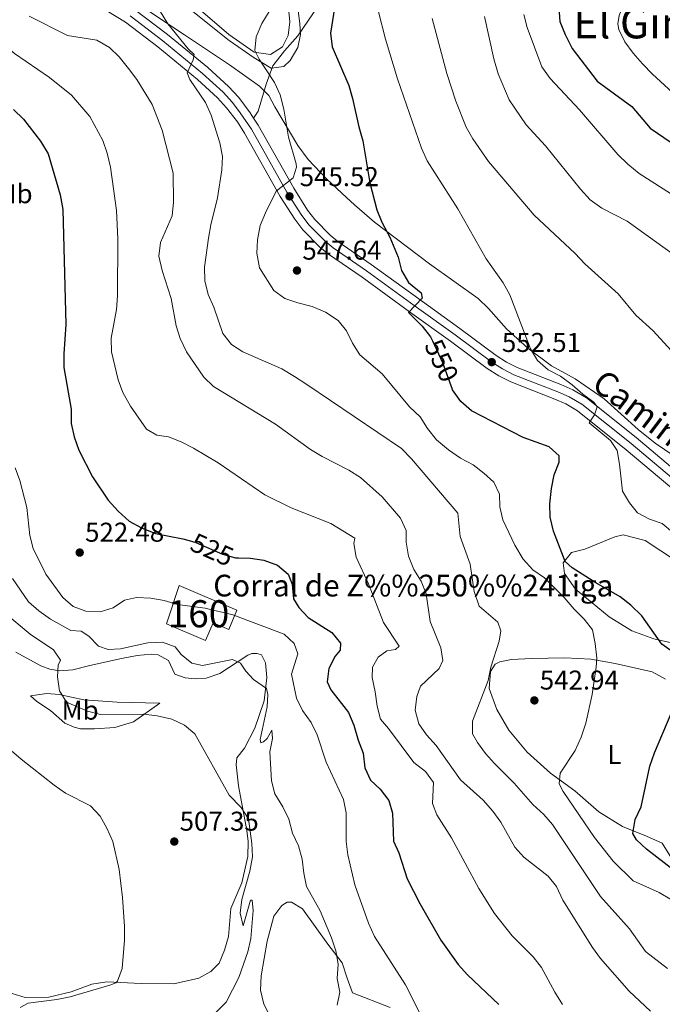
# Model space of a CAD drawing. Extents: x 607807 to 614721, y 710970 to 715706.
# Drawn here: x 608563 to 608800, y 714055 to 714417 of the extents above; entities that cross this region are included whole.
import ezdxf
from ezdxf.enums import TextEntityAlignment as Align

# ---------------------------------------------------------------- set-up
doc = ezdxf.new("R2010")
doc.units = 0
doc.header["$MEASUREMENT"] = 0
for name, pattern in [('DGN Style 3', [118.611304, 84.72236, -33.888944]), ('DGN Style 4', [135.640498, 67.777888, -33.888944, 0.084722, -33.888944]), ('DGN Style 5', [59.305652, 25.416708, -33.888944])]:
    doc.linetypes.add(name, pattern=pattern)
for name, color, linetype in [('Nivel 18', 7, 'Continuous'), ('Nivel 21', 7, 'Continuous'), ('Nivel 22', 7, 'Continuous'), ('Nivel 23', 7, 'Continuous'), ('Nivel 35', 7, 'Continuous'), ('Nivel 36', 7, 'Continuous'), ('Nivel 37', 7, 'Continuous'), ('Nivel 4', 7, 'Continuous'), ('Nivel 41', 7, 'Continuous'), ('Nivel 44', 7, 'Continuous'), ('Nivel 45', 7, 'Continuous'), ('Nivel 48', 7, 'Continuous'), ('Nivel 5', 7, 'Continuous'), ('Nivel 53', 7, 'Continuous'), ('Nivel 54', 7, 'Continuous'), ('Nivel 57', 7, 'Continuous'), ('Nivel 7', 7, 'Continuous')]:
    doc.layers.add(name, color=color, linetype=linetype)
doc.styles.add('Style-arial', font='arial.shx', dxfattribs={"bigfont": 'arialbig.shx'})
doc.styles.add('Style-ariali', font='ariali.shx', dxfattribs={"bigfont": 'arialibig.shx'})
doc.styles.add('Style-arialn', font='arialn.shx', dxfattribs={"bigfont": 'arialnbig.shx'})
doc.styles.add('Style-times', font='times.shx', dxfattribs={"bigfont": 'timesbig.shx'})

# ---------------------------------------------------------------- blocks, each defined once
blk = doc.blocks.new('5PATER')
at = {"layer": 'Nivel 7', "linetype": 'Continuous', "lineweight": 0}
h = blk.add_hatch(color=53, dxfattribs=at)
edge = h.paths.add_edge_path()
edge.add_ellipse((0, 0), major_axis=(-1.1, -1.11), ratio=0.999422, start_angle=0, end_angle=360)

msp = doc.modelspace()

# ---------------------------------------------------------------- linework, layer by layer
at = {"layer": 'Nivel 18', "color": 7, "linetype": 'DGN Style 3', "lineweight": 13}
msp.add_polyline3d([(608621.58, 714208.94, 523.61), (608642.87, 714199.87, 523.61), (608639.85, 714192.8, 520.77), (608634.12, 714195.24, 520.68), (608631.33, 714188.7, 519.16), (608616.9, 714194.85, 519.16), (608621.58, 714208.94, 523.61)], dxfattribs=at)
at = {"layer": 'Nivel 21', "color": 7, "linetype": 'Continuous', "lineweight": 0}
for points in [[(608588.06, 714425.05, 537.64), (608601.82, 714416.48, 538.59), (608613.72, 714407.39, 539.3), (608628.33, 714395.45, 540.39), (608635.69, 714388.71, 541.13), (608639.06, 714385.03, 541.57), (608643.03, 714379.83, 542.21), (608645.69, 714375.63, 542.73), (608658.82, 714352.35, 545.31), (608664.17, 714343.98, 546.45), (608667.2, 714339.99, 546.97), (608673.39, 714333.69, 547.67), (608676.66, 714331.09, 547.97), (608688.97, 714322.58, 548.99), (608706.49, 714309.85, 550.1), (608721.63, 714299.03, 551.47), (608735.12, 714288.91, 552.51), (608739.34, 714286.24, 552.89), (608743.79, 714283.97, 553.3), (608760.05, 714277.67, 554.34), (608764.04, 714275.91, 554.41), (608768.34, 714273.37, 554.62), (608786.32, 714259.03, 555.35), (608811.57, 714237.74, 557.15)], [(608605.12, 714421.26, 538.59), (608617.31, 714411.93, 539.3), (608632.13, 714399.83, 540.39), (608639.79, 714392.82, 541.13), (608643.51, 714388.76, 541.57), (608647.79, 714383.14, 542.21), (608649.01, 714381.22, 542.43)], [(608649.01, 714381.22, 542.43), (608650.67, 714378.61, 542.73), (608663.79, 714355.34, 545.31), (608668.93, 714347.29, 546.45), (608671.59, 714343.79, 546.97), (608677.27, 714338, 547.67), (608680.11, 714335.75, 547.97), (608692.32, 714327.31, 548.99), (608709.88, 714314.55, 550.1), (608725.05, 714303.71, 551.47), (608738.42, 714293.68, 552.51), (608742.21, 714291.28, 552.89), (608746.16, 714289.27, 553.3), (608762.26, 714283.02, 554.34), (608766.69, 714281.08, 554.41), (608771.64, 714278.15, 554.62), (608789.99, 714263.51, 555.35), (608815.36, 714242.12, 557.15)]]:
    msp.add_polyline3d(points, dxfattribs=at)
at = {"layer": 'Nivel 21', "color": 7, "linetype": 'DGN Style 3', "lineweight": 0}
msp.add_polyline3d([(608649.01, 714381.22, 542.43), (608650.71, 714383.74, 543.57), (608653.67, 714393.72, 544.32), (608656.07, 714400.5, 545.27), (608660.38, 714405.95, 545.93), (608665.3, 714411.55, 546.88), (608676.34, 714427.64, 549.35)], dxfattribs=at)
at = {"layer": 'Nivel 22', "color": 30, "linetype": 'DGN Style 5', "lineweight": 30, "flags": 128}
for points, elevation in [([(608714.9, 714299.09), (608718.65, 714291.15), (608722.21, 714281.32)], 550), ([(608625.27, 714225.51), (608627.77, 714224.83), (608637.58, 714220.49), (608642.4, 714219.16), (608643.46, 714219.13)], 525)]:
    msp.add_lwpolyline(points, dxfattribs=dict(at, elevation=elevation))
at = {"layer": 'Nivel 23', "color": 7, "linetype": 'DGN Style 4', "lineweight": 0}
msp.add_polyline3d([(608603.47, 714418.87, 538.59), (608615.52, 714409.66, 539.3), (608630.23, 714397.64, 540.39), (608637.74, 714390.76, 541.13), (608641.29, 714386.9, 541.57), (608644.04, 714383.12, 542), (608648.18, 714377.12, 542.73), (608661.31, 714353.85, 545.3), (608666.55, 714345.64, 546.45), (608669.4, 714341.89, 546.97), (608675.33, 714335.85, 547.67), (608678.39, 714333.42, 547.97), (608690.64, 714324.94, 548.99), (608708.18, 714312.2, 550.04), (608723.34, 714301.37, 551.47), (608736.77, 714291.29, 552.51), (608740.77, 714288.76, 552.89), (608744.97, 714286.62, 553.3), (608761.16, 714280.34, 554.34), (608765.36, 714278.5, 554.41), (608769.99, 714275.76, 554.62), (608788.15, 714261.27, 555.35), (608813.47, 714239.93, 557.15)], dxfattribs=at)
at = {"layer": 'Nivel 35', "color": 92, "linetype": 'DGN Style 3', "lineweight": 0}
for points in [[(608616.67, 714428.48, 544.71), (608640.01, 714409.82, 547.1), (608649.18, 714403.35, 547.73), (608655.44, 714399.54, 548.12), (608660.14, 714400.21, 548.8), (608662.52, 714402.38, 549.07), (608665.35, 714407.16, 549.18), (608666.28, 714411.99, 549.15), (608666.1, 714416.07, 549.07), (608664.4, 714428.32, 548.69)], [(608821.67, 714244.58, 561.96), (608797.03, 714261.44, 558.88), (608790.71, 714266.44, 558.64), (608778.27, 714277.72, 558.74), (608767.54, 714285.14, 558.55), (608758.79, 714289.97, 558.36), (608750.09, 714296.39, 557.79), (608742.25, 714303.55, 557.6), (608735.58, 714311.02, 557.12), (608731.77, 714314.76, 556.84), (608713.84, 714327.52, 555.51), (608693.6, 714342.82, 552.29), (608686.21, 714349.2, 549.82), (608683.3, 714351.91, 549.26), (608676.06, 714358.71, 549.03), (608669.15, 714365.99, 548.83), (608665.28, 714371.04, 548.69), (608656.87, 714385.31, 548.5), (608654.62, 714389.49, 548.5), (608651.24, 714392.99, 548.25), (608640.11, 714400.82, 546.61), (608623.5, 714411.9, 544.98), (608615.18, 714417.44, 544.32), (608604.58, 714424.53, 543.96)]]:
    msp.add_polyline3d(points, dxfattribs=at)
at = {"layer": 'Nivel 36', "color": 92, "linetype": 'Continuous', "lineweight": 0}
for points in [[(608660.4, 714437.14, 544.28), (608662.31, 714416.63, 545.98), (608661.78, 714411.62, 545.98), (608659.64, 714407.5, 545.98), (608655.29, 714404.62, 545.41), (608649.21, 714405.52, 544.94), (608639.94, 714412.04, 543.9), (608627.66, 714422.47, 541.91)], [(608808.47, 714186.6, 551.53), (608796.52, 714189.38, 550.2), (608788.45, 714192.28, 549.45), (608780.1, 714197.46, 548.78), (608773.81, 714202.6, 548.78), (608767.59, 714207.66, 549.26), (608763.57, 714213.43, 549.45), (608763.05, 714217.36, 550.01), (608766.18, 714221.12, 550.49), (608771.08, 714222.41, 551.25), (608782.16, 714226.9, 552.86), (608785.24, 714227.68, 553.01), (608793.38, 714225.6, 553.01), (608804.87, 714217.97, 553.57)], [(608561.4, 714184.38, 507.8), (608570.65, 714179.44, 508.84), (608573.93, 714178.2, 509.31), (608577.5, 714177.5, 509.88), (608582.42, 714177.95, 511.11), (608588.61, 714179.49, 512.63), (608600.32, 714182.09, 512.63), (608606.06, 714183.24, 512.91), (608611.21, 714183.7, 513.29), (608613.86, 714183.43, 513.29), (608617.61, 714181.37, 513.1), (608619.96, 714176.33, 512.63), (608623.77, 714175.02, 512.63), (608627.49, 714174.62, 512.82), (608631.58, 714174.84, 513.1), (608636.56, 714176.51, 513.86), (608646.84, 714183.26, 515.47), (608648.42, 714183.89, 515.94), (608650.31, 714183.92, 515.94), (608651.91, 714183.41, 515.94), (608653.4, 714180.48, 516.04), (608653.86, 714175.1, 515.37), (608652.85, 714166.45, 514.62), (608649.52, 714156.47, 513.48), (608645.62, 714149.05, 512.53), (608642.87, 714145.45, 511.87), (608642.6, 714142.87, 511.02), (608643.4, 714135.15, 510.26), (608646.53, 714118.68, 509.78), (608646.97, 714114.67, 509.6), (608646.83, 714109.13, 509.31), (608644.71, 714099.47, 508.84), (608640.68, 714089.94, 508.46), (608639.7, 714079.69, 508.27), (608638.26, 714074.67, 507.98), (608636.37, 714069.79, 507.7), (608633.23, 714066.78, 507.51), (608628.8, 714064.29, 507.51), (608619.66, 714062.26, 506.85), (608607.6, 714062.37, 505.9), (608594.86, 714063.01, 505.33), (608589.34, 714062.1, 505.14), (608581.8, 714059.33, 505.14), (608573.57, 714057.31, 504.76), (608564.86, 714057.25, 503.63), (608556.86, 714059.63, 502.49)], [(608800.84, 714174.42, 548.74), (608795.95, 714177.15, 547.51), (608782.26, 714180.28, 545.9), (608773.29, 714181.88, 544.95), (608763.66, 714182.34, 543.82), (608751.38, 714182.14, 542.21), (608744.11, 714181.73, 540.88), (608739.8, 714180.83, 540.5), (608738.07, 714179.97, 540.31), (608736.37, 714177.36, 540.31), (608735.86, 714170.99, 540.5), (608738.63, 714163.3, 541.26), (608743.06, 714155.64, 542.4), (608749.78, 714147.56, 543.82), (608758.46, 714139.81, 544.95), (608767.43, 714133.35, 546.28), (608776.26, 714125.6, 548.27), (608784.99, 714120.2, 550.16), (608793.76, 714116.62, 551.3), (608799.63, 714114.06, 551.49), (608802.98, 714108.58, 551.02)], [(608566.8, 714168.39, 507.8), (608572.77, 714169.24, 508.65), (608577.41, 714168.78, 510.07), (608586.45, 714166.87, 512.15), (608598.75, 714166, 511.96), (608614.44, 714165.63, 511.2), (608604.77, 714158.74, 508.74), (608597.9, 714156.66, 508.08), (608590.41, 714156.17, 507.61), (608585.18, 714156.17, 507.42), (608582.82, 714156.74, 507.42), (608579.46, 714158.27, 507.42), (608574.16, 714162.89, 507.42), (608569.11, 714166.23, 507.79), (608566.8, 714168.39, 507.8)], [(608655.24, 714049.99, 512.62), (608652.74, 714054.8, 512.53), (608651.6, 714059.86, 512.53), (608651.82, 714065.17, 512.53), (608654.05, 714077.94, 512.34), (608656.41, 714087.22, 512.81), (608659.38, 714091.13, 512.81), (608661.41, 714092.3, 512.81), (608662.93, 714092.32, 513.1), (608666.98, 714089.88, 513.57), (608676.43, 714076.84, 514.61), (608681.69, 714070.02, 515.37), (608683.44, 714064.36, 515.66), (608685.49, 714058.94, 516.41), (608699.29, 714053.47, 518.21)]]:
    msp.add_polyline3d(points, dxfattribs=at)
at = {"layer": 'Nivel 4', "color": 30, "linetype": 'Continuous', "lineweight": 30, "flags": 128}
for points, elevation in [([(608679.77, 714428.18), (608677.37, 714412.42), (608678.02, 714407.46), (608684.11, 714393.17), (608685.51, 714388.37), (608687.84, 714377.99), (608689.32, 714372.78), (608691.79, 714357.29), (608694.37, 714347.44), (608696.28, 714342.81), (608699.18, 714337.32), (608702.25, 714330), (608703.54, 714325.02), (608706.13, 714320.65), (608710.73, 714316.8), (608711.11, 714314.8), (608706.15, 714309.59), (608711.12, 714304.57), (608714.19, 714300.59), (608714.9, 714299.09)], 550), ([(608761.52, 714421.8), (608761.9, 714416.82), (608763.82, 714411.95), (608766.45, 714406.89), (608775.62, 714394.76), (608788.35, 714385.49), (608795.19, 714377.46), (608802.88, 714372.19)], 575), ([(608560.52, 714384.33), (608564.16, 714380.84), (608570.53, 714372.69), (608573.28, 714367.98), (608577.69, 714352.97), (608578.72, 714347.46), (608579.78, 714305.17), (608579.02, 714294.34), (608579.12, 714289.34), (608581.8, 714273.96), (608581.74, 714268.68), (608582.84, 714263.8), (608584.65, 714258.81), (608589.65, 714249.05), (608595.47, 714240.44), (608599.06, 714236.32), (608603.15, 714232.64), (608607.64, 714230.2), (608612.82, 714228.11), (608622.94, 714226.13), (608625.27, 714225.51)], 525), ([(608807.74, 714181.48), (608799.45, 714187.32), (608792.11, 714197.78), (608787.98, 714201.7), (608784.05, 714204.79), (608775.17, 714209.91), (608766.47, 714215.48), (608763.87, 714217.77), (608759.48, 714229.01), (608758.35, 714234.13), (608758.21, 714239.12), (608758.8, 714244.67), (608759.78, 714249.75), (608761.61, 714254.41), (608761.65, 714256.73), (608757.89, 714260.03), (608748.37, 714263.57), (608729.26, 714273.32), (608725.33, 714276.75), (608722.3, 714281.07), (608722.21, 714281.32)], 550), ([(608643.46, 714219.13), (608647.83, 714219), (608652.78, 714218.29), (608657.77, 714216.53), (608661.8, 714213.14), (608663.26, 714209.48), (608663.68, 714204.1), (608665.62, 714200.83), (608669.11, 714197.25), (608677.89, 714191.71), (608681.02, 714187.8), (608680.9, 714185.11), (608679.09, 714183), (608676.73, 714178.45), (608676.08, 714173.44), (608677.53, 714170.55), (608684.01, 714162.16), (608685.93, 714157.55), (608687.56, 714152.03), (608689.43, 714147.16), (608690.05, 714141.83), (608692.09, 714137.27), (608695.65, 714133.97), (608698.82, 714129.75), (608700.15, 714125.06), (608700.6, 714114.83), (608702.51, 714110.45), (608705.66, 714100.91), (608710.27, 714091.81), (608718.03, 714078.36), (608724.38, 714069.41), (608727.89, 714065.53), (608739.43, 714054.64)], 525), ([(608826.95, 714086.17), (608793.83, 714111.83), (608790.17, 714115.24), (608788.78, 714117.6), (608789.67, 714122.75), (608791.83, 714127.39), (608795.04, 714142.38), (608796.76, 714147.36), (608802.89, 714161.8)], 550)]:
    msp.add_lwpolyline(points, dxfattribs=dict(at, elevation=elevation))
at = {"layer": 'Nivel 5', "color": 30, "linetype": 'Continuous', "lineweight": 0, "flags": 128}
for points, elevation in [([(608803.44, 714390.56), (608795.99, 714397.36), (608792.36, 714401.14), (608788.87, 714405.12), (608785.84, 714409.26), (608783.59, 714413.84), (608783.21, 714415.87), (608783.8, 714419.03), (608785.6, 714423.69), (608794.59, 714442.67), (608798.71, 714452.29), (608802.11, 714461.99)], 580), ([(608759.23, 714120.88), (608755.95, 714124.65), (608751.91, 714128.33), (608745.05, 714136.18), (608737.82, 714143.38), (608734.5, 714147.12), (608731.53, 714151.2), (608729.69, 714154.33), (608729.66, 714159.03), (608735.47, 714174.01), (608736.39, 714178.93), (608739.54, 714188.53), (608740.12, 714192.32), (608739, 714195.46), (608732.13, 714201.4), (608730.35, 714206.8), (608728.78, 714216.89), (608725.16, 714226.99), (608724.23, 714235.59), (608707.19, 714255.67), (608703.47, 714259.4), (608668.69, 714283.1), (608664.03, 714285.99), (608659.39, 714288.78), (608645.07, 714295.11), (608640.86, 714297.81), (608637.65, 714301.84), (608634.31, 714311.49), (608632.24, 714316.19), (608631.02, 714321.23), (608630.97, 714326.23), (608632.36, 714336.97), (608633.25, 714341.89), (608635.68, 714351.82), (608637.36, 714362.08), (608637.52, 714367.08), (608636.53, 714372.11), (608633.36, 714382.24), (608631.3, 714386.97), (608625.5, 714395.46), (608624.54, 714397.92), (608626.75, 714402.61), (608627.16, 714404.56), (608624.89, 714406.76), (608617.43, 714415.86), (608614.34, 714420.95)], 540), ([(608547.34, 714420.05), (608553.28, 714411.67), (608560.93, 714404.99), (608573.79, 714396.09), (608581.95, 714389.68), (608588.62, 714381.83), (608593.46, 714372.98), (608595.07, 714368.24), (608596.32, 714363.08), (608598.46, 714347.2), (608599, 714336.73), (608598.84, 714315.68), (608598.47, 714310.69), (608596.46, 714300.07), (608596.65, 714295.07), (608599.07, 714284.78), (608600.8, 714280.09), (608603.68, 714275.1), (608609.58, 714266.61), (608613.3, 714264.33), (608617.63, 714263.72), (608622.29, 714261.91), (608626.86, 714259.57)], 530), ([(608566.33, 714418.7), (608580.45, 714411.6), (608591.19, 714409.9), (608595.89, 714407.26), (608599.49, 714403.79), (608602.94, 714399.51), (608605.96, 714395.38), (608611.59, 714386.2), (608615.29, 714376.71), (608619.34, 714360.9), (608619.46, 714350.19), (608618.98, 714345.21), (608614.64, 714335.32), (608614.03, 714330.34), (608615.26, 714325.06), (608618.64, 714314.72), (608620.49, 714304.7), (608621.99, 714299.93), (608624.33, 714295.1), (608630.63, 714285.79), (608634.2, 714282.29), (608657.09, 714268.4), (608670.04, 714259.14), (608674.28, 714256.49), (608684.17, 714251.54), (608688.36, 714248.81), (608696.42, 714241.62), (608703.17, 714233.79), (608705.22, 714229.21), (608705.24, 714224.94), (608706.09, 714219.81), (608708.01, 714214.9), (608710.79, 714210.57), (608712.59, 714205.9), (608714.08, 714195.74), (608718.06, 714185.99), (608718.71, 714181.35), (608717.4, 714178.42), (608710.51, 714171.96), (608709.17, 714168.05), (608708.6, 714163.08), (608709.9, 714158.07), (608712.73, 714153.95), (608716.33, 714150.02), (608725.3, 714137.36), (608733.56, 714129.96), (608737.22, 714125.85), (608740.13, 714121.78), (608745.27, 714112.63), (608748.62, 714108.91), (608757.52, 714101.95), (608760.65, 714098.05), (608762.99, 714093.11), (608773.91, 714075.67), (608776.89, 714071.51), (608787.38, 714059.51), (608795.24, 714052.18)], 535), ([(608685.52, 714298.3), (608683.31, 714302.83), (608680.12, 714306.68), (608675.56, 714309.67), (608670.63, 714311.77), (608665.27, 714313.14), (608660.55, 714314.77), (608656.52, 714317.72), (608651.16, 714326.03), (608650.2, 714331.4), (608650.42, 714336.4), (608651.46, 714341.62), (608653.38, 714346.26), (608657.37, 714354.21), (608663.65, 714359.21), (608664.85, 714363.15), (608664.74, 714364.36), (608661.82, 714374.21), (608660.19, 714384.47), (608658.76, 714389.78), (608656.66, 714394.31), (608651.05, 714402.86), (608649.46, 714406.1), (608649.91, 714411.09), (608652.07, 714415.98), (608654.71, 714420.42)], 545), ([(608799.57, 714231.77), (608794.86, 714233.4), (608790.46, 714235.76), (608787.49, 714239.39), (608784.96, 714243.73), (608783.88, 714253.65), (608783.03, 714258.68), (608780.54, 714262.38), (608772.73, 714268.9), (608774.63, 714271.89), (608775.65, 714274.86), (608774.46, 714276.54), (608770.37, 714279.43), (608766.45, 714282.97), (608762.14, 714286.06), (608757.54, 714288.46), (608753.66, 714291.89), (608751.07, 714296.17), (608743.44, 714316.09), (608740.99, 714320.45), (608734.75, 714329.29), (608724.33, 714347.71), (608712.92, 714365.47), (608710.92, 714370.08), (608702.01, 714395.64), (608697.57, 714410.27), (608695.04, 714420.37)], 555), ([(608809.95, 714287.9), (608796.12, 714302.93), (608789.85, 714308.55), (608783.32, 714316.5), (608771.13, 714327.47), (608767.57, 714331.34), (608752.37, 714345.42), (608735.53, 714365.15), (608729.87, 714373.55), (608727.35, 714377.87), (608723.49, 714387.42), (608720.18, 714397.61), (608714.81, 714417.88)], 560), ([(608807.7, 714328.05), (608786.66, 714343.2), (608777.37, 714348.06), (608773.1, 714351.05), (608769.46, 714354.97), (608756.65, 714370.98), (608749.44, 714378.7), (608743.24, 714387.94), (608739.2, 714397.46), (608737.55, 714403.07), (608734.14, 714418.65)], 565), ([(608822.03, 714341.01), (608791.06, 714360.81), (608786.91, 714364.18), (608783.25, 714367.82), (608769.17, 714384.29), (608758.27, 714395.73), (608755.25, 714400.08), (608749.89, 714414.56), (608748.56, 714419.38)], 570), ([(608803.05, 714093.19), (608798.44, 714095.93), (608788.86, 714100.18), (608781.58, 714107.41), (608774.7, 714116.19), (608763.15, 714133.08), (608761.6, 714135.92), (608761.98, 714139.85), (608767.48, 714148.23), (608769.78, 714153.07), (608771.49, 714158.29), (608773.75, 714168.87), (608775.3, 714178.91), (608775.54, 714182.22), (608774.94, 714187.62), (608773.94, 714192.61), (608770.86, 714196.55), (608767.12, 714200.32), (608763.44, 714204.62), (608756.17, 714211.8), (608751.91, 714214.77), (608748.33, 714218.68), (608745.26, 714223.82), (608740.84, 714233.14), (608739.81, 714238.03), (608739.65, 714242.59), (608737.52, 714247.02), (608733.85, 714250.41), (608729.88, 714253.45), (608725.28, 714255.95), (608720.82, 714258.94), (608716.42, 714262.7), (608713.07, 714266.88), (608710.4, 714271.1), (608706.46, 714274.78), (608696.38, 714286.99), (608688.16, 714294.02), (608685.52, 714298.3)], 545), ([(608626.86, 714259.57), (608635.97, 714254.2), (608653.12, 714242.44), (608662.8, 714237.64), (608677.47, 714231.79), (608686.3, 714226.45), (608686, 714224.41), (608686.84, 714219.48), (608691.36, 714209.6), (608696.84, 714195.41), (608702.63, 714186.63), (608701.29, 714185.45), (608698.09, 714184.96), (608694.88, 714182.63), (608692.8, 714178.92), (608692.67, 714175.08), (608693.81, 714169.81), (608694.52, 714164.53), (608695.84, 714159.71), (608698.77, 714156.26), (608708.11, 714143.79), (608712.35, 714140.51), (608715.32, 714136.46), (608714.9, 714128.66), (608716.53, 714124.47), (608721.91, 714115.99), (608731.99, 714097.31), (608737.75, 714088.12), (608744.25, 714079.89), (608752.06, 714072.23), (608755.16, 714068.31), (608760.02, 714059.15), (608762.8, 714054.59)], 530), ([(608561.17, 714252.34), (608562.86, 714247.63), (608565.45, 714237.76), (608566.54, 714227.39), (608567.83, 714222.56), (608572.48, 714213.18), (608578.68, 714204.58), (608582.51, 714201.29), (608587.17, 714199.47), (608592.49, 714199.26), (608597.31, 714200.7), (608601.49, 714203.57), (608605.89, 714204.51), (608611.13, 714204.35), (608616.04, 714203.41), (608620.97, 714201.98), (608631.22, 714200.63), (608641.3, 714198.17), (608660.32, 714191.08), (608663.97, 714187.65), (608665.29, 714183.83), (608662.93, 714176.38), (608664.79, 714167.5), (608667.08, 714162.98), (608670.19, 714158.49), (608672.42, 714154.02), (608675.7, 714143.93), (608682.16, 714130.2), (608683.11, 714125.29), (608683.08, 714114.65), (608683.8, 714109.7), (608686.28, 714098.74), (608691.32, 714084.53), (608693.6, 714079.69), (608705.02, 714061.83), (608709.99, 714051.95)], 520), ([(608803.42, 714228.58), (608799.57, 714231.77)], 555), ([(608560.19, 714211.57), (608566.09, 714202.98), (608569.85, 714199.69), (608574.15, 714196.6), (608581.63, 714192.35), (608585.47, 714192.22), (608588.31, 714190.32), (608591.91, 714186.59), (608595.42, 714185.43), (608599.97, 714185.7), (608610.07, 714187.89), (608615.46, 714188.07)], 515), ([(608556.94, 714199.11), (608566.71, 714191.09), (608575.3, 714185.33), (608577.88, 714181.44), (608576.98, 714179.68), (608576.71, 714175.31), (608577.52, 714170.13), (608580.1, 714166.04), (608587.77, 714162.67), (608592.63, 714161.49), (608608.45, 714161.58), (608613.41, 714160.99), (608618.86, 714159.75), (608623.5, 714157.59), (608627.34, 714154.36), (608639.97, 714131.73), (608644.38, 714127.2), (608647.1, 714123), (608648.37, 714113.97), (608648.63, 714108.98), (608647.62, 714103.69), (608644.71, 714093.25), (608644, 714088.3), (608645.15, 714083.56), (608647.91, 714093.09), (608648.45, 714093.07), (608648.84, 714089.29), (608647.98, 714078.95), (608646.9, 714074.06), (608643.55, 714064.52), (608638.89, 714055.52), (608634.92, 714051.53)], 510), ([(608615.46, 714188.07), (608620.16, 714186.38), (608622.32, 714183.52), (608626.25, 714180.37), (608630.14, 714179.46), (608641.26, 714181.72), (608644.15, 714180.35), (608646.18, 714177.48), (608648.94, 714174.36), (608653.79, 714171.09), (608654.31, 714168.77), (608653.95, 714164.3), (608651.46, 714152.19), (608651.68, 714151.03), (608652.69, 714151.43), (608654.03, 714152.61), (608655.73, 714155.65), (608656.02, 714152.65), (608655.02, 714147.74), (608655.62, 714137.07), (608656.88, 714132.23), (608659.8, 714127.43), (608661.94, 714122.91), (608663.38, 714117.79), (608665.55, 714113.02), (608666.91, 714108.2), (608667.49, 714103), (608668.52, 714098.11), (608673.57, 714089.13), (608677.66, 714079.2), (608679.28, 714074.42), (608680.13, 714069.49), (608679.87, 714064.19), (608680.77, 714059.21), (608679.83, 714054.35)], 515), ([(608555.36, 714151.78), (608563.39, 714145.06), (608575.51, 714135.44), (608579.71, 714132.48), (608588.93, 714127.8), (608592.43, 714124.02), (608594.92, 714119.64), (608597.08, 714114.68), (608599.42, 714104.33), (608600.69, 714094.02), (608601.39, 714083.41), (608601.42, 714078.27), (608600.61, 714067.92), (608598.87, 714063.22), (608598.26, 714062.65), (608596, 714061.74), (608581.39, 714057.4), (608576.46, 714056.42), (608565.98, 714055.17), (608563.04, 714053.48)], 505), ([(608801.58, 714067.82), (608793.48, 714074.2), (608787.53, 714082.5), (608776.89, 714094.45), (608759.23, 714120.88)], 540)]:
    msp.add_lwpolyline(points, dxfattribs=dict(at, elevation=elevation))
at = {"layer": 'Nivel 53', "color": 1, "linetype": 'Continuous', "lineweight": 0}
msp.add_polyline3d([(608621.58, 714208.94, 523.61), (608616.9, 714194.85, 519.16), (608631.33, 714188.7, 519.16), (608634.12, 714195.24, 520.68), (608639.85, 714192.8, 520.77), (608642.87, 714199.87, 523.61)], close=True, dxfattribs=at)
at = {"layer": 'Nivel 54', "color": 9, "linetype": 'Continuous', "lineweight": 0}
for points in [[(608588.06, 714425.05, 537.64), (608601.82, 714416.48, 538.59), (608613.72, 714407.39, 539.3), (608628.33, 714395.45, 540.39), (608635.69, 714388.71, 541.13), (608639.06, 714385.03, 541.57), (608643.03, 714379.83, 542.21), (608645.69, 714375.63, 542.73), (608658.82, 714352.35, 545.31), (608664.17, 714343.98, 546.45), (608667.2, 714339.99, 546.97), (608673.39, 714333.69, 547.67), (608676.66, 714331.09, 547.97), (608688.97, 714322.58, 548.99), (608706.49, 714309.85, 550.1), (608721.63, 714299.03, 551.47), (608735.12, 714288.91, 552.51), (608739.34, 714286.24, 552.89), (608743.79, 714283.97, 553.3), (608760.05, 714277.67, 554.34), (608764.04, 714275.91, 554.41), (608768.34, 714273.37, 554.62), (608786.32, 714259.03, 555.35), (608811.57, 714237.74, 557.15)], [(608815.36, 714242.12, 557.15), (608789.99, 714263.51, 555.35), (608771.64, 714278.15, 554.62), (608766.69, 714281.08, 554.41), (608762.26, 714283.02, 554.34), (608746.16, 714289.27, 553.3), (608742.21, 714291.28, 552.89), (608738.42, 714293.68, 552.51), (608725.05, 714303.71, 551.47), (608709.88, 714314.55, 550.1), (608692.32, 714327.31, 548.99), (608680.11, 714335.75, 547.97), (608677.27, 714338, 547.67), (608671.59, 714343.79, 546.97), (608668.93, 714347.29, 546.45), (608663.79, 714355.34, 545.31), (608650.67, 714378.61, 542.73), (608649.01, 714381.22, 542.43), (608647.79, 714383.14, 542.21), (608643.51, 714388.76, 541.57), (608639.79, 714392.82, 541.13), (608632.13, 714399.83, 540.39), (608617.31, 714411.93, 539.3), (608605.12, 714421.26, 538.59)]]:
    msp.add_polyline3d(points, dxfattribs=at)
at = {"layer": 'Nivel 57', "color": 92, "linetype": 'DGN Style 3', "lineweight": 0}
for points in [[(608664.4, 714428.32, 548.69), (608666.1, 714416.07, 549.07), (608666.28, 714411.99, 549.15), (608665.35, 714407.16, 549.18), (608662.52, 714402.38, 549.07), (608660.14, 714400.21, 548.8), (608655.44, 714399.54, 548.12), (608649.18, 714403.35, 547.73), (608640.01, 714409.82, 547.1), (608616.67, 714428.48, 544.71)], [(608604.58, 714424.53, 543.96), (608615.18, 714417.44, 544.32), (608623.5, 714411.9, 544.98), (608640.11, 714400.82, 546.61), (608651.24, 714392.99, 548.25), (608654.62, 714389.49, 548.5), (608656.87, 714385.31, 548.5), (608665.28, 714371.04, 548.69), (608669.15, 714365.99, 548.83), (608676.06, 714358.71, 549.03), (608683.3, 714351.91, 549.26), (608686.21, 714349.2, 549.82), (608693.6, 714342.82, 552.29), (608713.84, 714327.52, 555.51), (608731.77, 714314.76, 556.84), (608735.58, 714311.02, 557.12), (608742.25, 714303.55, 557.6), (608750.09, 714296.39, 557.79), (608758.79, 714289.97, 558.36), (608767.54, 714285.14, 558.55), (608778.27, 714277.72, 558.74), (608790.71, 714266.44, 558.64), (608797.03, 714261.44, 558.88), (608821.67, 714244.58, 561.96)]]:
    msp.add_polyline3d(points, dxfattribs=at)

# ---------------------------------------------------------------- block references
at = {"layer": 'Nivel 7', "color": 53, "linetype": 'Continuous', "lineweight": 0}
for p in [(608662.25, 714352.36, 545.52), (608665, 714325.04, 547.64), (608736.77, 714291.29, 552.51), (608584.92, 714221.12, 522.48), (608752.49, 714166.65, 542.94), (608619.78, 714114.65, 507.35)]:
    msp.add_blockref('5PATER', p, dxfattribs=at)

# ---------------------------------------------------------------- texts
at = {"layer": 'Nivel 37', "color": 92, "linetype": 'Continuous', "lineweight": 0, "style": 'Style-arialn'}
for s, p in [('Mb', (608560.74, 714353.33, 522.32)), ('Mb', (608585.07, 714163.06, 509.74)), ('L', (608782.01, 714146.72, 547.51))]:
    msp.add_text(s, height=7, dxfattribs=at).set_placement(p, align=Align.MIDDLE_CENTER)
at = {"layer": 'Nivel 41', "color": 7, "linetype": 'Continuous', "lineweight": 0, "style": 'Style-arial'}
for s, p in [('545.52', (608666, 714356.11, 545.52)), ('547.64', (608666.98, 714329.04, 547.64)), ('552.51', (608740.52, 714295.04, 552.51)), ('522.48', (608586.9, 714225.12, 522.48)), ('542.94', (608754.48, 714170.65, 542.94)), ('507.35', (608621.76, 714118.65, 507.35))]:
    msp.add_text(s, height=7, dxfattribs=at).set_placement(p)
at = {"layer": 'Nivel 41', "color": 7, "linetype": 'Continuous', "lineweight": 0, "style": 'Style-ariali'}
for s, rotation, p in [('550', 295.2519, (608718.32, 714291.84, 550)), ('525', 336.1009, (608633.74, 714222.19, 525))]:
    msp.add_text(s, height=7, rotation=rotation, dxfattribs=at).set_placement(p, align=Align.MIDDLE_CENTER)
at = {"layer": 'Nivel 44', "color": 7, "linetype": 'Continuous', "lineweight": 0, "style": 'Style-ariali'}
msp.add_text('Camino del Monte', height=9, rotation=322.717, dxfattribs=at).set_placement((608814.5, 714250.49, 557.66), align=Align.CENTER)
at = {"layer": 'Nivel 44', "color": 7, "linetype": 'Continuous', "lineweight": 0, "style": 'Style-arial'}
msp.add_text('Corral de Z%%250%%241iga', height=8, dxfattribs=at).set_placement((608634.15, 714204.95, 521.19))
at = {"layer": 'Nivel 45', "color": 7, "linetype": 'Continuous', "lineweight": 0, "style": 'Style-times'}
msp.add_text('El Ginebral', height=11.5, dxfattribs=at).set_placement((608806.64, 714416.31, 584.14), align=Align.MIDDLE_CENTER)
at = {"layer": 'Nivel 48', "color": 1, "linetype": 'Continuous', "lineweight": 0, "style": 'Style-arialn'}
msp.add_text('160', height=10, dxfattribs=at).set_placement((608628.71, 714198.58, 519.24), align=Align.MIDDLE_CENTER)

doc.saveas('drawing.dxf')
